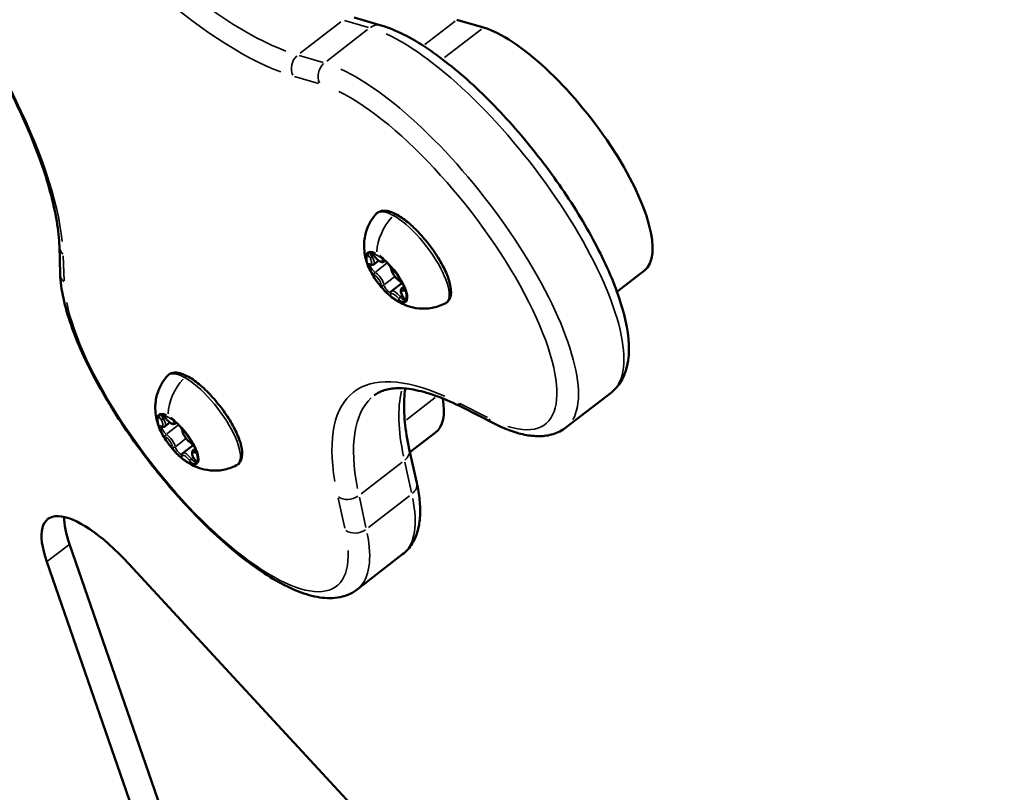
# Model space of a CAD drawing. Units: millimetres. Extents: x -3982 to 9312, y 0 to 9467.
# Drawn here: x -2991 to -2862, y 6846 to 6947 of the extents above; entities that cross this region are included whole.
import ezdxf

# ---------------------------------------------------------------- set-up
doc = ezdxf.new("R2010")
doc.units = ezdxf.units.MM
doc.layers.add('MD_Visible', color=7, linetype='Continuous', lineweight=50)
doc.layers.add('MD_Visible Narrow', color=7, linetype='Continuous', lineweight=35)
doc.styles.get("Standard").update_dxf_attribs({"font": 'Square-721-BT.ttf'})
doc.dimstyles.new('OLCU', dxfattribs={"dimtxt": 300, "dimasz": 150, "dimexe": 0.18, "dimexo": 0.0625, "dimgap": 50, "dimtad": 1, "dimdec": 0, "dimlfac": 0.1, "dimrnd": 5, "dimzin": 0, "dimdsep": 46, "dimtxsty": 'Standard', "dimcen": 0.09, "dimse1": 1, "dimse2": 1, "dimadec": 0, "dimazin": 0, "dimtfac": 1, "dimtdec": 0, "dimtofl": 0, "dimtmove": 0, "dimatfit": 3, "dimfxl": 1, "dimtolj": 1, "dimtzin": 0, "dimarcsym": 0})

# ---------------------------------------------------------------- blocks, each defined once
blk = doc.blocks.new('*D8')
at = {"color": 0, "lineweight": -2, "transparency": 16777216}
blk.add_line((-3698.29, 8913.99), (-3698.29, 6579.27), dxfattribs=at)
at = {"color": 0, "transparency": 16777216}
for points in [[(-3718.29, 8913.99), (-3678.29, 8913.99), (-3698.29, 9033.99)], [(-3718.29, 6579.27), (-3678.29, 6579.27), (-3698.29, 6459.27)]]:
    blk.add_solid(points, dxfattribs=at)
at = {"layer": 'Defpoints', "color": 0, "transparency": 16777216}
for p in [(-2861.56, 9033.99), (-3698.29, 6459.27), (-2869.86, 6459.27)]:
    blk.add_point(p, dxfattribs=at)
at = {"color": 0, "transparency": 16777216, "insert": (-3850.71, 7746.63), "char_height": 200, "attachment_point": 5, "rotation": 90}
blk.add_mtext('\\A1;255', dxfattribs=at)

msp = doc.modelspace()

# ---------------------------------------------------------------- linework, layer by layer
at = {"layer": 'MD_Visible'}
for p, q in [((-2946.9, 6947.74), (-2943.39, 6946.72)), ((-2933.46, 6947.46), (-2929.95, 6946.44)), ((-2985.63, 6917.73), (-2985.52, 6914.07)), ((-2944.34, 6915.35), (-2943.7, 6915.84)), ((-2942.97, 6915.73), (-2942.86, 6915.81)), ((-2908.82, 6914.53), (-2912.42, 6911.75)), ((-2942.01, 6911.83), (-2940.66, 6912.88)), ((-2940.65, 6912.21), (-2940.36, 6912.44)), ((-2913.14, 6898.55), (-2919.11, 6893.94)), ((-2932.66, 6896.55), (-2928.64, 6894.5)), ((-2971.75, 6894.09), (-2971.11, 6894.59)), ((-2970.39, 6894.47), (-2970.27, 6894.55)), ((-2936.23, 6893.27), (-2939.59, 6890.68)), ((-2969.42, 6890.58), (-2968.07, 6891.62)), ((-2968.06, 6890.96), (-2967.77, 6891.18)), ((-2939.68, 6891.09), (-2938.7, 6886.68)), ((-2945.91, 6767.86), (-2984.3, 6878.62)), ((-2940.56, 6877.29), (-2946.52, 6872.68)), ((-2948.89, 6765.55), (-2987.28, 6876.31)), ((-2976.49, 6876.03), (-2872.54, 6763.51))]:
    msp.add_line(p, q, dxfattribs=at)
at = {"layer": 'MD_Visible', "extrusion": (0, 0, -1)}
for centre, major_axis, start_param, end_param in [((-2921.05, 6930.36), (-12.23, 15.82), 0.431217, 3.141593), ((-2948.46, 6909.1), (-12.23, 15.82), 2.591624, 3.141593), ((-2977.98, 6870.05), (-9.17, 11.87), 5.501537, 7.596248), ((-2975, 6872.35), (-9.17, 11.87), 5.501537, 5.89713)]:
    msp.add_ellipse(centre, major_axis=major_axis, ratio=0.333795, start_param=start_param, end_param=end_param, dxfattribs=at)
at = {"layer": 'MD_Visible'}
for points, knots in [([(-3009.07, 6963.8), (-3006.4, 6960.56), (-3003.84, 6957.17), (-2999.09, 6950.33), (-2996.9, 6946.86), (-2993.03, 6940.07), (-2991.36, 6936.75), (-2988.61, 6930.46), (-2987.54, 6927.49), (-2986.09, 6922.13), (-2985.7, 6919.73), (-2985.63, 6917.73)], [2.002514, 2.002514, 2.002514, 2.002514, 2.248706, 2.248706, 2.494898, 2.494898, 2.74109, 2.74109, 2.987282, 2.987282, 3.233474, 3.233474, 3.233474, 3.233474]), ([(-2943.39, 6946.72), (-2941.48, 6946.16), (-2939.44, 6945.11), (-2935.21, 6942.28), (-2933.04, 6940.52), (-2928.75, 6936.49), (-2926.63, 6934.24), (-2922.63, 6929.46), (-2920.73, 6926.93), (-2917.33, 6921.82), (-2915.82, 6919.24), (-2913.34, 6914.25), (-2912.36, 6911.84), (-2911.06, 6907.33), (-2910.74, 6905.26), (-2910.99, 6901.57), (-2911.62, 6899.85), (-2913.01, 6898.66), (-2913.07, 6898.6), (-2913.14, 6898.55)], [0.955317, 0.955317, 0.955317, 0.955317, 1.307755, 1.307755, 1.64751, 1.64751, 1.977393, 1.977393, 2.304334, 2.304334, 2.631699, 2.631699, 2.963257, 2.963257, 3.30712, 3.30712, 3.648767, 3.648767, 3.665692, 3.665692, 3.665692, 3.665692]), ([(-2945.11, 6915.16), (-2945.19, 6915.38), (-2945.28, 6915.62), (-2945.43, 6916.15), (-2945.5, 6916.45), (-2945.6, 6917.15), (-2945.64, 6917.55), (-2945.6, 6918.53), (-2945.52, 6919.12), (-2945.09, 6920.43), (-2944.73, 6921.14), (-2944.13, 6921.85), (-2944.08, 6921.91), (-2944.04, 6921.96)], [4.7695256, 4.7695256, 4.7695256, 4.7695256, 4.9283474, 4.9283474, 5.0871691, 5.0871691, 5.2459909, 5.2459909, 5.4048127, 5.4048127, 5.552102, 5.552102, 5.5636345, 5.5636345, 5.5636345, 5.5636345]), ([(-2944.04, 6921.96), (-2943.85, 6922.16), (-2943.6, 6922.3), (-2943.02, 6922.43), (-2942.69, 6922.4), (-2941.89, 6922.19), (-2941.39, 6921.94), (-2940.35, 6921.27), (-2939.81, 6920.84), (-2938.74, 6919.86), (-2938.22, 6919.31), (-2937.21, 6918.13), (-2936.74, 6917.51), (-2935.89, 6916.24), (-2935.5, 6915.6), (-2934.87, 6914.36), (-2934.62, 6913.76), (-2934.28, 6912.63), (-2934.19, 6912.11), (-2934.22, 6911.17), (-2934.35, 6910.74), (-2934.76, 6910.35), (-2934.86, 6910.28), (-2934.97, 6910.22)], [5.563634, 5.563634, 5.563634, 5.563634, 5.781962, 5.781962, 6.034326, 6.034326, 6.38503, 6.38503, 6.72606, 6.72606, 7.056397, 7.056397, 7.383477, 7.383477, 7.710787, 7.710787, 8.042005, 8.042005, 8.38492, 8.38492, 8.73136, 8.73136, 8.826569, 8.826569, 8.826569, 8.826569]), ([(-2944.63, 6916.81), (-2944.63, 6916.81), (-2944.63, 6916.81), (-2944.71, 6916.86), (-2944.78, 6916.89), (-2944.88, 6916.92), (-2944.92, 6916.92), (-2944.99, 6916.9), (-2945.02, 6916.88), (-2945.08, 6916.81), (-2945.09, 6916.75), (-2945.1, 6916.68), (-2945.1, 6916.68), (-2945.1, 6916.68)], [-0.0006567, -0.0006567, -0.0006567, -0.0006567, 0, 0, 0.0394171, 0.0394171, 0.0702393, 0.0702393, 0.1010616, 0.1010616, 0.1404787, 0.1404787, 0.1411354, 0.1411354, 0.1411354, 0.1411354]), ([(-2944.8, 6916.87), (-2944.8, 6916.87), (-2944.8, 6916.87), (-2944.79, 6916.87), (-2944.77, 6916.87), (-2944.73, 6916.85), (-2944.7, 6916.83), (-2944.63, 6916.78), (-2944.58, 6916.75), (-2944.48, 6916.66), (-2944.43, 6916.61), (-2944.33, 6916.5), (-2944.29, 6916.44), (-2944.24, 6916.39)], [5.941009, 5.941009, 5.941009, 5.941009, 6.029535, 6.029535, 6.204695, 6.204695, 6.418019, 6.418019, 6.669982, 6.669982, 6.948387, 6.948387, 7.196703, 7.196703, 7.196703, 7.196703]), ([(-2945.13, 6915.38), (-2945.13, 6915.38), (-2945.13, 6915.38), (-2945.13, 6915.31), (-2945.12, 6915.24), (-2945.07, 6915.09), (-2945.04, 6915.02), (-2944.98, 6914.87), (-2944.94, 6914.79), (-2944.84, 6914.59), (-2944.77, 6914.48), (-2944.7, 6914.37), (-2944.7, 6914.37), (-2944.69, 6914.37)], [-0.0006567, -0.0006567, -0.0006567, -0.0006567, 0, 0, 0.0394171, 0.0394171, 0.0702393, 0.0702393, 0.1010616, 0.1010616, 0.1404787, 0.1404787, 0.1411354, 0.1411354, 0.1411354, 0.1411354]), ([(-2944.84, 6915.33), (-2944.84, 6915.33), (-2944.84, 6915.33), (-2944.83, 6915.33), (-2944.82, 6915.32), (-2944.81, 6915.32)], [5.9410092, 5.9410092, 5.9410092, 5.9410092, 6.044465, 6.044465, 6.149505, 6.149505, 6.149505, 6.149505]), ([(-2944.81, 6915.32), (-2944.78, 6915.31), (-2944.75, 6915.3), (-2944.69, 6915.28), (-2944.67, 6915.28), (-2944.6, 6915.27), (-2944.57, 6915.27), (-2944.5, 6915.27), (-2944.47, 6915.28), (-2944.4, 6915.31), (-2944.37, 6915.32), (-2944.34, 6915.35)], [3.275273, 3.275273, 3.275273, 3.275273, 3.380313, 3.380313, 3.4853529, 3.4853529, 3.5903929, 3.5903929, 3.6954328, 3.6954328, 3.8004728, 3.8004728, 3.8004728, 3.8004728]), ([(-2944.24, 6916.39), (-2944.17, 6916.29), (-2944.09, 6916.2), (-2943.93, 6916.04), (-2943.85, 6915.96), (-2943.69, 6915.83), (-2943.61, 6915.78), (-2943.44, 6915.69), (-2943.36, 6915.66), (-2943.23, 6915.65), (-2943.19, 6915.65), (-2943.09, 6915.66), (-2943.02, 6915.69), (-2942.97, 6915.73)], [2.228075, 2.228075, 2.228075, 2.228075, 2.542555, 2.542555, 2.857034, 2.857034, 3.171514, 3.171514, 3.485993, 3.485993, 3.622196, 3.622196, 3.800473, 3.800473, 3.800473, 3.800473]), ([(-2942.18, 6915.07), (-2942.18, 6915.07), (-2942.18, 6915.07), (-2942.26, 6915.18), (-2942.33, 6915.29), (-2942.48, 6915.47), (-2942.54, 6915.54), (-2942.68, 6915.68), (-2942.75, 6915.74), (-2942.91, 6915.86), (-2943, 6915.91), (-2943.08, 6915.95), (-2943.08, 6915.95), (-2943.08, 6915.95)], [-0.0006567, -0.0006567, -0.0006567, -0.0006567, 0, 0, 0.0394171, 0.0394171, 0.0702393, 0.0702393, 0.1010616, 0.1010616, 0.1404787, 0.1404787, 0.1411354, 0.1411354, 0.1411354, 0.1411354]), ([(-2942.95, 6915.85), (-2942.95, 6915.85), (-2942.95, 6915.85), (-2942.94, 6915.85), (-2942.93, 6915.85), (-2942.89, 6915.83), (-2942.86, 6915.81), (-2942.8, 6915.77), (-2942.76, 6915.74), (-2942.7, 6915.69), (-2942.67, 6915.67), (-2942.65, 6915.64)], [5.9410092, 5.9410092, 5.9410092, 5.9410092, 6.009917, 6.009917, 6.181382, 6.181382, 6.389632, 6.389632, 6.6142204, 6.6142204, 6.7472471, 6.7472471, 6.7472471, 6.7472471]), ([(-2942.48, 6915.47), (-2942.44, 6915.42), (-2942.39, 6915.36), (-2942.31, 6915.25), (-2942.27, 6915.19), (-2942.21, 6915.08), (-2942.18, 6915.03), (-2942.13, 6914.93), (-2942.11, 6914.88), (-2942.08, 6914.8), (-2942.07, 6914.76), (-2942.07, 6914.74)], [0.7573, 0.7573, 0.7573, 0.7573, 0.997983, 0.997983, 1.238666, 1.238666, 1.479349, 1.479349, 1.720032, 1.720032, 1.960715, 1.960715, 1.960715, 1.960715]), ([(-2985.52, 6914.07), (-2985.45, 6912.08), (-2984.95, 6909.84), (-2983.28, 6905.03), (-2982.12, 6902.49), (-2979.3, 6897.32), (-2977.65, 6894.71), (-2974.03, 6889.62), (-2972.06, 6887.15), (-2967.97, 6882.57), (-2965.85, 6880.47), (-2961.64, 6876.81), (-2959.56, 6875.26), (-2955.53, 6872.86), (-2953.6, 6872.03), (-2950.88, 6871.53), (-2949.99, 6871.48), (-2948.19, 6871.74), (-2947.28, 6872.1), (-2946.52, 6872.68)], [6.191304, 6.191304, 6.191304, 6.191304, 6.543812, 6.543812, 6.883519, 6.883519, 7.213385, 7.213385, 7.540323, 7.540323, 7.867694, 7.867694, 8.199274, 8.199274, 8.543194, 8.543194, 8.713887, 8.713887, 8.900678, 8.900678, 8.900678, 8.900678]), ([(-2945.11, 6915.16), (-2944.99, 6914.87), (-2944.84, 6914.56), (-2944.49, 6913.93), (-2944.29, 6913.61), (-2943.85, 6912.98), (-2943.61, 6912.67), (-2943.11, 6912.08), (-2942.85, 6911.81), (-2942.33, 6911.31), (-2942.07, 6911.09), (-2941.81, 6910.9)], [1.51366, 1.51366, 1.51366, 1.51366, 1.800066, 1.800066, 2.086473, 2.086473, 2.37288, 2.37288, 2.659287, 2.659287, 2.945693, 2.945693, 2.945693, 2.945693]), ([(-2942.07, 6914.74), (-2942.06, 6914.63), (-2942.02, 6914.53), (-2941.93, 6914.31), (-2941.87, 6914.2), (-2941.74, 6913.98), (-2941.66, 6913.87), (-2941.5, 6913.66), (-2941.42, 6913.57), (-2941.24, 6913.39), (-2941.15, 6913.31), (-2941.04, 6913.24), (-2941.03, 6913.23), (-2941.01, 6913.22)], [1.180878, 1.180878, 1.180878, 1.180878, 1.546285, 1.546285, 1.911692, 1.911692, 2.258913, 2.258913, 2.60128, 2.60128, 2.95048, 2.95048, 3.007912, 3.007912, 3.007912, 3.007912]), ([(-2941.01, 6913.22), (-2940.98, 6913.19), (-2940.93, 6913.16), (-2940.83, 6913.07), (-2940.78, 6913.02), (-2940.67, 6912.9), (-2940.62, 6912.84), (-2940.52, 6912.7), (-2940.47, 6912.63), (-2940.39, 6912.5), (-2940.36, 6912.43), (-2940.31, 6912.32), (-2940.29, 6912.27), (-2940.27, 6912.19), (-2940.26, 6912.17), (-2940.26, 6912.14), (-2940.26, 6912.14), (-2940.26, 6912.14)], [0.13368, 0.13368, 0.13368, 0.13368, 0.385478, 0.385478, 0.663788, 0.663788, 0.955259, 0.955259, 1.249826, 1.249826, 1.538378, 1.538378, 1.808285, 1.808285, 2.040571, 2.040571, 2.166008, 2.166008, 2.166008, 2.166008]), ([(-2940.22, 6911.89), (-2940.22, 6911.89), (-2940.22, 6911.89), (-2940.22, 6911.96), (-2940.23, 6912.04), (-2940.26, 6912.2), (-2940.29, 6912.27), (-2940.35, 6912.42), (-2940.39, 6912.5), (-2940.51, 6912.69), (-2940.58, 6912.79), (-2940.66, 6912.9), (-2940.66, 6912.9), (-2940.66, 6912.91)], [-0.0006567, -0.0006567, -0.0006567, -0.0006567, 0, 0, 0.0394171, 0.0394171, 0.0702393, 0.0702393, 0.1010616, 0.1010616, 0.1404787, 0.1404787, 0.1411354, 0.1411354, 0.1411354, 0.1411354]), ([(-2943.18, 6912.21), (-2943.18, 6912.21), (-2943.17, 6912.2), (-2943.1, 6912.09), (-2943.01, 6911.99), (-2942.85, 6911.82), (-2942.78, 6911.75), (-2942.65, 6911.61), (-2942.58, 6911.55), (-2942.43, 6911.42), (-2942.36, 6911.37), (-2942.28, 6911.32), (-2942.28, 6911.32), (-2942.28, 6911.32)], [-0.0006567, -0.0006567, -0.0006567, -0.0006567, 0, 0, 0.0394171, 0.0394171, 0.0702393, 0.0702393, 0.1010616, 0.1010616, 0.1404787, 0.1404787, 0.1411354, 0.1411354, 0.1411354, 0.1411354]), ([(-2942.01, 6911.83), (-2942.02, 6911.82), (-2942.04, 6911.81), (-2942.06, 6911.78), (-2942.08, 6911.77), (-2942.1, 6911.74), (-2942.11, 6911.73), (-2942.12, 6911.69), (-2942.13, 6911.68), (-2942.14, 6911.65), (-2942.14, 6911.63), (-2942.15, 6911.62)], [0.6588802, 0.6588802, 0.6588802, 0.6588802, 0.7098076, 0.7098076, 0.760735, 0.760735, 0.8116624, 0.8116624, 0.8625898, 0.8625898, 0.9135172, 0.9135172, 0.9135172, 0.9135172]), ([(-2940.65, 6912.21), (-2940.69, 6912.18), (-2940.72, 6912.14), (-2940.77, 6912.05), (-2940.79, 6911.99), (-2940.81, 6911.87), (-2940.8, 6911.8), (-2940.77, 6911.65), (-2940.75, 6911.57), (-2940.69, 6911.42), (-2940.66, 6911.34), (-2940.58, 6911.2), (-2940.54, 6911.13), (-2940.5, 6911.07)], [0.65888, 0.65888, 0.65888, 0.65888, 0.802535, 0.802535, 0.971476, 0.971476, 1.231843, 1.231843, 1.49221, 1.49221, 1.752577, 1.752577, 1.960715, 1.960715, 1.960715, 1.960715]), ([(-2934.97, 6910.22), (-2935.55, 6909.92), (-2936.15, 6909.73), (-2937.34, 6909.52), (-2937.91, 6909.52), (-2938.98, 6909.62), (-2939.44, 6909.74), (-2940.22, 6910), (-2940.53, 6910.14), (-2941.08, 6910.42), (-2941.32, 6910.56), (-2941.63, 6910.77), (-2941.72, 6910.83), (-2941.81, 6910.9)], [2.5433832, 2.5433832, 2.5433832, 2.5433832, 2.6536823, 2.6536823, 2.7854142, 2.7854142, 2.944236, 2.944236, 3.1030578, 3.1030578, 3.2618796, 3.2618796, 3.3374921, 3.3374921, 3.3374921, 3.3374921]), ([(-2940.72, 6910.46), (-2940.72, 6910.46), (-2940.72, 6910.46), (-2940.64, 6910.42), (-2940.57, 6910.39), (-2940.45, 6910.37), (-2940.41, 6910.37), (-2940.33, 6910.39), (-2940.31, 6910.41), (-2940.27, 6910.47), (-2940.26, 6910.52), (-2940.26, 6910.59), (-2940.26, 6910.59), (-2940.26, 6910.59)], [-0.0006567, -0.0006567, -0.0006567, -0.0006567, 0, 0, 0.0394171, 0.0394171, 0.0702393, 0.0702393, 0.1010616, 0.1010616, 0.1404787, 0.1404787, 0.1411354, 0.1411354, 0.1411354, 0.1411354]), ([(-2940.5, 6911.07), (-2940.46, 6911.01), (-2940.43, 6910.94), (-2940.37, 6910.83), (-2940.35, 6910.78), (-2940.32, 6910.69), (-2940.31, 6910.65), (-2940.3, 6910.61), (-2940.3, 6910.59), (-2940.3, 6910.59), (-2940.3, 6910.59), (-2940.3, 6910.59)], [1.1808779, 1.1808779, 1.1808779, 1.1808779, 1.4412448, 1.4412448, 1.7016117, 1.7016117, 1.9517358, 1.9517358, 2.1541949, 2.1541949, 2.1660085, 2.1660085, 2.1660085, 2.1660085]), ([(-2971.45, 6900.7), (-2971.27, 6900.91), (-2971.01, 6901.05), (-2970.43, 6901.17), (-2970.1, 6901.14), (-2969.3, 6900.93), (-2968.8, 6900.69), (-2967.76, 6900.01), (-2967.22, 6899.58), (-2966.15, 6898.6), (-2965.63, 6898.05), (-2964.63, 6896.87), (-2964.15, 6896.25), (-2963.3, 6894.98), (-2962.92, 6894.34), (-2962.28, 6893.1), (-2962.03, 6892.5), (-2961.69, 6891.37), (-2961.6, 6890.85), (-2961.63, 6889.92), (-2961.77, 6889.48), (-2962.17, 6889.09), (-2962.27, 6889.02), (-2962.38, 6888.97)], [5.563634, 5.563634, 5.563634, 5.563634, 5.781962, 5.781962, 6.034326, 6.034326, 6.38503, 6.38503, 6.72606, 6.72606, 7.056397, 7.056397, 7.383477, 7.383477, 7.710787, 7.710787, 8.042005, 8.042005, 8.38492, 8.38492, 8.73136, 8.73136, 8.826569, 8.826569, 8.826569, 8.826569]), ([(-2972.52, 6893.91), (-2972.61, 6894.13), (-2972.69, 6894.36), (-2972.84, 6894.9), (-2972.91, 6895.19), (-2973.02, 6895.89), (-2973.05, 6896.3), (-2973.01, 6897.28), (-2972.94, 6897.86), (-2972.5, 6899.17), (-2972.14, 6899.89), (-2971.54, 6900.6), (-2971.5, 6900.65), (-2971.45, 6900.7)], [4.7695256, 4.7695256, 4.7695256, 4.7695256, 4.9283474, 4.9283474, 5.0871691, 5.0871691, 5.2459909, 5.2459909, 5.4048127, 5.4048127, 5.552102, 5.552102, 5.5636345, 5.5636345, 5.5636345, 5.5636345]), ([(-2944.28, 6898.16), (-2943.91, 6898.44), (-2943.49, 6898.66), (-2942.47, 6898.98), (-2941.87, 6899.08), (-2940.48, 6899.1), (-2939.69, 6899.02), (-2937.93, 6898.66), (-2936.97, 6898.38), (-2934.91, 6897.62), (-2933.82, 6897.13), (-2932.66, 6896.55)], [0.5240998, 0.5240998, 0.5240998, 0.5240998, 0.6470955, 0.6470955, 0.7700912, 0.7700912, 0.893087, 0.893087, 1.0160827, 1.0160827, 1.1390785, 1.1390785, 1.1390785, 1.1390785]), ([(-2940.2, 6899.05), (-2940.28, 6898.61), (-2940.33, 6898.14), (-2940.4, 6896.74), (-2940.37, 6895.74), (-2940.15, 6893.54), (-2939.96, 6892.36), (-2939.68, 6891.09)], [6.0591274, 6.0591274, 6.0591274, 6.0591274, 6.128674, 6.128674, 6.2518701, 6.2518701, 6.3750662, 6.3750662, 6.3750662, 6.3750662]), ([(-2972.04, 6895.55), (-2972.05, 6895.55), (-2972.05, 6895.56), (-2972.12, 6895.6), (-2972.19, 6895.63), (-2972.3, 6895.66), (-2972.34, 6895.66), (-2972.41, 6895.64), (-2972.44, 6895.62), (-2972.49, 6895.55), (-2972.51, 6895.49), (-2972.51, 6895.43), (-2972.51, 6895.43), (-2972.51, 6895.42)], [-0.0006567, -0.0006567, -0.0006567, -0.0006567, 0, 0, 0.0394171, 0.0394171, 0.0702393, 0.0702393, 0.1010616, 0.1010616, 0.1404787, 0.1404787, 0.1411354, 0.1411354, 0.1411354, 0.1411354]), ([(-2972.21, 6895.62), (-2972.21, 6895.62), (-2972.21, 6895.62), (-2972.2, 6895.61), (-2972.18, 6895.61), (-2972.14, 6895.59), (-2972.11, 6895.57), (-2972.04, 6895.52), (-2971.99, 6895.49), (-2971.9, 6895.4), (-2971.84, 6895.35), (-2971.75, 6895.24), (-2971.7, 6895.19), (-2971.66, 6895.13)], [5.941009, 5.941009, 5.941009, 5.941009, 6.029535, 6.029535, 6.204695, 6.204695, 6.418019, 6.418019, 6.669982, 6.669982, 6.948387, 6.948387, 7.196703, 7.196703, 7.196703, 7.196703]), ([(-2971.66, 6895.13), (-2971.58, 6895.04), (-2971.51, 6894.95), (-2971.35, 6894.78), (-2971.26, 6894.71), (-2971.1, 6894.58), (-2971.02, 6894.52), (-2970.86, 6894.44), (-2970.78, 6894.4), (-2970.64, 6894.39), (-2970.6, 6894.39), (-2970.5, 6894.41), (-2970.44, 6894.43), (-2970.39, 6894.47)], [2.228075, 2.228075, 2.228075, 2.228075, 2.542555, 2.542555, 2.857034, 2.857034, 3.171514, 3.171514, 3.485993, 3.485993, 3.622196, 3.622196, 3.800473, 3.800473, 3.800473, 3.800473]), ([(-2969.59, 6893.81), (-2969.59, 6893.81), (-2969.59, 6893.81), (-2969.67, 6893.92), (-2969.75, 6894.03), (-2969.89, 6894.21), (-2969.96, 6894.29), (-2970.09, 6894.42), (-2970.17, 6894.48), (-2970.32, 6894.6), (-2970.41, 6894.65), (-2970.49, 6894.69), (-2970.49, 6894.69), (-2970.49, 6894.69)], [-0.0006567, -0.0006567, -0.0006567, -0.0006567, 0, 0, 0.0394171, 0.0394171, 0.0702393, 0.0702393, 0.1010616, 0.1010616, 0.1404787, 0.1404787, 0.1411354, 0.1411354, 0.1411354, 0.1411354]), ([(-2970.37, 6894.6), (-2970.37, 6894.6), (-2970.37, 6894.6), (-2970.36, 6894.59), (-2970.34, 6894.59), (-2970.3, 6894.57), (-2970.28, 6894.56), (-2970.21, 6894.51), (-2970.17, 6894.49), (-2970.11, 6894.43), (-2970.08, 6894.41), (-2970.06, 6894.39)], [5.9410092, 5.9410092, 5.9410092, 5.9410092, 6.009917, 6.009917, 6.181382, 6.181382, 6.389632, 6.389632, 6.6142204, 6.6142204, 6.7472471, 6.7472471, 6.7472471, 6.7472471]), ([(-2972.54, 6894.12), (-2972.54, 6894.12), (-2972.54, 6894.12), (-2972.55, 6894.06), (-2972.53, 6893.99), (-2972.48, 6893.84), (-2972.46, 6893.77), (-2972.39, 6893.61), (-2972.35, 6893.53), (-2972.25, 6893.33), (-2972.19, 6893.22), (-2972.11, 6893.11), (-2972.11, 6893.11), (-2972.11, 6893.11)], [-0.0006567, -0.0006567, -0.0006567, -0.0006567, 0, 0, 0.0394171, 0.0394171, 0.0702393, 0.0702393, 0.1010616, 0.1010616, 0.1404787, 0.1404787, 0.1411354, 0.1411354, 0.1411354, 0.1411354]), ([(-2972.52, 6893.91), (-2972.4, 6893.61), (-2972.26, 6893.3), (-2971.91, 6892.67), (-2971.7, 6892.35), (-2971.26, 6891.72), (-2971.03, 6891.41), (-2970.53, 6890.83), (-2970.27, 6890.55), (-2969.74, 6890.05), (-2969.48, 6889.83), (-2969.23, 6889.64)], [1.51366, 1.51366, 1.51366, 1.51366, 1.800066, 1.800066, 2.086473, 2.086473, 2.37288, 2.37288, 2.659287, 2.659287, 2.945693, 2.945693, 2.945693, 2.945693]), ([(-2972.25, 6894.07), (-2972.25, 6894.07), (-2972.25, 6894.07), (-2972.24, 6894.07), (-2972.23, 6894.07), (-2972.22, 6894.06)], [5.9410092, 5.9410092, 5.9410092, 5.9410092, 6.044465, 6.044465, 6.149505, 6.149505, 6.149505, 6.149505]), ([(-2972.22, 6894.06), (-2972.19, 6894.05), (-2972.17, 6894.04), (-2972.11, 6894.02), (-2972.08, 6894.02), (-2972.02, 6894.01), (-2971.98, 6894.01), (-2971.92, 6894.02), (-2971.88, 6894.02), (-2971.81, 6894.05), (-2971.78, 6894.07), (-2971.75, 6894.09)], [3.275273, 3.275273, 3.275273, 3.275273, 3.380313, 3.380313, 3.4853529, 3.4853529, 3.5903929, 3.5903929, 3.6954328, 3.6954328, 3.8004728, 3.8004728, 3.8004728, 3.8004728]), ([(-2969.89, 6894.21), (-2969.85, 6894.16), (-2969.81, 6894.11), (-2969.73, 6894), (-2969.69, 6893.94), (-2969.62, 6893.83), (-2969.59, 6893.77), (-2969.54, 6893.67), (-2969.52, 6893.62), (-2969.49, 6893.54), (-2969.49, 6893.51), (-2969.48, 6893.48)], [0.7573, 0.7573, 0.7573, 0.7573, 0.997983, 0.997983, 1.238666, 1.238666, 1.479349, 1.479349, 1.720032, 1.720032, 1.960715, 1.960715, 1.960715, 1.960715]), ([(-2969.48, 6893.48), (-2969.47, 6893.38), (-2969.44, 6893.27), (-2969.35, 6893.06), (-2969.29, 6892.94), (-2969.15, 6892.72), (-2969.08, 6892.61), (-2968.92, 6892.41), (-2968.83, 6892.31), (-2968.65, 6892.14), (-2968.56, 6892.06), (-2968.46, 6891.98), (-2968.44, 6891.97), (-2968.43, 6891.96)], [1.180878, 1.180878, 1.180878, 1.180878, 1.546285, 1.546285, 1.911692, 1.911692, 2.258913, 2.258913, 2.60128, 2.60128, 2.95048, 2.95048, 3.007912, 3.007912, 3.007912, 3.007912]), ([(-2928.64, 6894.5), (-2927.93, 6894.13), (-2927.23, 6893.82), (-2925.87, 6893.32), (-2925.2, 6893.12), (-2923.9, 6892.86), (-2923.25, 6892.79), (-2921.99, 6892.8), (-2921.37, 6892.89), (-2920.18, 6893.26), (-2919.61, 6893.55), (-2919.11, 6893.94)], [2.0025142, 2.0025142, 2.0025142, 2.0025142, 2.1255099, 2.1255099, 2.2485057, 2.2485057, 2.3715014, 2.3715014, 2.4944972, 2.4944972, 2.6174929, 2.6174929, 2.6174929, 2.6174929]), ([(-2970.59, 6890.95), (-2970.59, 6890.95), (-2970.59, 6890.95), (-2970.51, 6890.84), (-2970.43, 6890.74), (-2970.27, 6890.56), (-2970.2, 6890.49), (-2970.06, 6890.36), (-2969.99, 6890.29), (-2969.85, 6890.17), (-2969.77, 6890.11), (-2969.69, 6890.07), (-2969.69, 6890.07), (-2969.69, 6890.07)], [-0.0006567, -0.0006567, -0.0006567, -0.0006567, 0, 0, 0.0394171, 0.0394171, 0.0702393, 0.0702393, 0.1010616, 0.1010616, 0.1404787, 0.1404787, 0.1411354, 0.1411354, 0.1411354, 0.1411354]), ([(-2968.43, 6891.96), (-2968.39, 6891.93), (-2968.34, 6891.9), (-2968.25, 6891.81), (-2968.19, 6891.76), (-2968.09, 6891.65), (-2968.03, 6891.58), (-2967.93, 6891.45), (-2967.88, 6891.38), (-2967.8, 6891.24), (-2967.77, 6891.18), (-2967.72, 6891.06), (-2967.7, 6891.01), (-2967.68, 6890.94), (-2967.68, 6890.91), (-2967.68, 6890.89), (-2967.68, 6890.88), (-2967.68, 6890.88)], [0.13368, 0.13368, 0.13368, 0.13368, 0.385478, 0.385478, 0.663788, 0.663788, 0.955259, 0.955259, 1.249826, 1.249826, 1.538378, 1.538378, 1.808285, 1.808285, 2.040571, 2.040571, 2.166008, 2.166008, 2.166008, 2.166008]), ([(-2968.06, 6890.96), (-2968.1, 6890.92), (-2968.14, 6890.88), (-2968.19, 6890.79), (-2968.2, 6890.74), (-2968.22, 6890.61), (-2968.21, 6890.54), (-2968.19, 6890.39), (-2968.17, 6890.32), (-2968.11, 6890.16), (-2968.07, 6890.08), (-2967.99, 6889.94), (-2967.96, 6889.87), (-2967.91, 6889.81)], [0.65888, 0.65888, 0.65888, 0.65888, 0.802535, 0.802535, 0.971476, 0.971476, 1.231843, 1.231843, 1.49221, 1.49221, 1.752577, 1.752577, 1.960715, 1.960715, 1.960715, 1.960715]), ([(-2967.64, 6890.64), (-2967.64, 6890.64), (-2967.64, 6890.64), (-2967.64, 6890.7), (-2967.64, 6890.78), (-2967.67, 6890.94), (-2967.7, 6891.01), (-2967.77, 6891.17), (-2967.81, 6891.25), (-2967.92, 6891.43), (-2967.99, 6891.54), (-2968.07, 6891.65), (-2968.07, 6891.65), (-2968.07, 6891.65)], [-0.0006567, -0.0006567, -0.0006567, -0.0006567, 0, 0, 0.0394171, 0.0394171, 0.0702393, 0.0702393, 0.1010616, 0.1010616, 0.1404787, 0.1404787, 0.1411354, 0.1411354, 0.1411354, 0.1411354]), ([(-2969.42, 6890.58), (-2969.44, 6890.57), (-2969.45, 6890.55), (-2969.48, 6890.53), (-2969.49, 6890.51), (-2969.51, 6890.48), (-2969.52, 6890.47), (-2969.53, 6890.44), (-2969.54, 6890.42), (-2969.55, 6890.39), (-2969.56, 6890.38), (-2969.56, 6890.36)], [0.6588802, 0.6588802, 0.6588802, 0.6588802, 0.7098076, 0.7098076, 0.760735, 0.760735, 0.8116624, 0.8116624, 0.8625898, 0.8625898, 0.9135172, 0.9135172, 0.9135172, 0.9135172]), ([(-2962.38, 6888.97), (-2962.96, 6888.67), (-2963.56, 6888.48), (-2964.75, 6888.26), (-2965.32, 6888.26), (-2966.39, 6888.36), (-2966.86, 6888.48), (-2967.63, 6888.74), (-2967.95, 6888.88), (-2968.5, 6889.16), (-2968.73, 6889.31), (-2969.04, 6889.51), (-2969.13, 6889.58), (-2969.23, 6889.64)], [2.5433832, 2.5433832, 2.5433832, 2.5433832, 2.6536823, 2.6536823, 2.7854142, 2.7854142, 2.944236, 2.944236, 3.1030578, 3.1030578, 3.2618796, 3.2618796, 3.3374921, 3.3374921, 3.3374921, 3.3374921]), ([(-2967.91, 6889.81), (-2967.88, 6889.75), (-2967.84, 6889.69), (-2967.78, 6889.58), (-2967.76, 6889.52), (-2967.73, 6889.43), (-2967.72, 6889.4), (-2967.72, 6889.35), (-2967.72, 6889.34), (-2967.72, 6889.34), (-2967.72, 6889.34), (-2967.72, 6889.34)], [1.1808779, 1.1808779, 1.1808779, 1.1808779, 1.4412448, 1.4412448, 1.7016117, 1.7016117, 1.9517358, 1.9517358, 2.1541949, 2.1541949, 2.1660085, 2.1660085, 2.1660085, 2.1660085]), ([(-2968.14, 6889.21), (-2968.14, 6889.2), (-2968.13, 6889.2), (-2968.06, 6889.16), (-2967.98, 6889.13), (-2967.86, 6889.11), (-2967.82, 6889.12), (-2967.75, 6889.14), (-2967.72, 6889.15), (-2967.68, 6889.22), (-2967.67, 6889.27), (-2967.67, 6889.33), (-2967.67, 6889.33), (-2967.67, 6889.33)], [-0.0006567, -0.0006567, -0.0006567, -0.0006567, 0, 0, 0.0394171, 0.0394171, 0.0702393, 0.0702393, 0.1010616, 0.1010616, 0.1404787, 0.1404787, 0.1411354, 0.1411354, 0.1411354, 0.1411354]), ([(-2938.7, 6886.68), (-2938.53, 6885.9), (-2938.4, 6885.14), (-2938.25, 6883.69), (-2938.23, 6883), (-2938.3, 6881.66), (-2938.4, 6881.02), (-2938.73, 6879.8), (-2938.97, 6879.22), (-2939.63, 6878.16), (-2940.06, 6877.68), (-2940.56, 6877.29)], [3.0497117, 3.0497117, 3.0497117, 3.0497117, 3.1729079, 3.1729079, 3.296104, 3.296104, 3.4193001, 3.4193001, 3.5424963, 3.5424963, 3.6656924, 3.6656924, 3.6656924, 3.6656924])]:
    msp.add_open_spline(points, degree=3, knots=knots, dxfattribs=at)
at = {"layer": 'MD_Visible Narrow'}
for p, q in [((-2948.65, 6947.2), (-2954.02, 6943.05)), ((-2948.18, 6947.38), (-2945.02, 6946.46)), ((-2933.68, 6947.29), (-2937.65, 6944.22)), ((-2945.15, 6946.18), (-2950.52, 6942.02)), ((-2930.22, 6946.23), (-2935.06, 6942.49)), ((-2950.99, 6941.85), (-2954.14, 6942.77)), ((-2954.74, 6940.01), (-2951.59, 6939.08)), ((-2985.01, 6913.17), (-2985.12, 6916.46)), ((-2944.58, 6916.37), (-2944.37, 6916.52)), ((-2944.09, 6914.37), (-2942.64, 6915.49)), ((-2942.91, 6915.83), (-2942.9, 6915.83)), ((-2942.92, 6912.7), (-2941.64, 6913.69)), ((-2940.36, 6912.21), (-2940.29, 6912.27)), ((-2940.86, 6911.08), (-2940.63, 6911.26)), ((-2936.28, 6897.88), (-2940.07, 6894.96)), ((-2929.43, 6895.23), (-2933.05, 6897.07)), ((-2971.99, 6895.11), (-2971.79, 6895.27)), ((-2971.5, 6893.12), (-2970.05, 6894.24)), ((-2970.32, 6894.57), (-2970.32, 6894.58)), ((-2970.34, 6891.44), (-2969.05, 6892.44)), ((-2967.78, 6890.95), (-2967.71, 6891.01)), ((-2968.27, 6889.82), (-2968.04, 6890)), ((-2940.62, 6889.37), (-2945.99, 6885.22)), ((-2940.28, 6889.38), (-2939.4, 6885.41)), ((-2949.04, 6884.67), (-2948.16, 6880.7)), ((-2945.37, 6880.8), (-2946.24, 6884.77)), ((-2939.65, 6884.96), (-2945.02, 6880.81)), ((-2987.13, 6876.43), (-2984.45, 6878.5))]:
    msp.add_line(p, q, dxfattribs=at)
at = {"layer": 'MD_Visible Narrow', "extrusion": (0, 0, -1)}
for centre, major_axis, ratio, start_param, end_param in [((-2976.58, 6983.03), (-30.58, 39.56), 0.333795, 3.634357, 4.742221), ((-2943.96, 6944.8), (-0.56, -1.92), 0.856354, 2.317052, 3.098196), ((-2931.49, 6922.28), (-18.35, 23.74), 0.333795, 0.566736, 3.006074), ((-2953.43, 6941.21), (-0.56, -1.92), 0.856354, 0.781399, 2.195115), ((-2938.95, 6916.52), (-17.12, 22.15), 0.333795, 0.597485, 3.590304), ((-2939.38, 6916.18), (-4.54, 5.88), 0.333795, 0.102476, 3.039117), ((-2939.15, 6917.95), (-2.87, -5.19), 0.74533, 1.011335, 1.877465), ((-2942.68, 6913.64), (-2.38, 3.08), 0.333795, 5.580696, 6.20904), ((-2944.3, 6916.35), (-0.428, 0.554), 0.333795, 5.035606, 6.012198), ((-2942.68, 6913.64), (-2.38, 3.08), 0.333795, 0.344708, 0.973052), ((-2944.69, 6916.36), (0.211, 0.134), 0.25049, 1.297324, 2.711041), ((-2945.32, 6916.23), (-0.641, 0.829), 0.333795, 1.93111, 3.575441), ((-2944.34, 6914.8), (-0.428, 0.554), 0.333795, 4.04086, 5.961578), ((-2943.95, 6916.61), (-0.641, 0.829), 0.333795, 2.978307, 4.622638), ((-2943.08, 6916), (0.242, -0.062), 0.91225, 0.696847, 2.110563), ((-2942.45, 6915.33), (-0.428, 0.554), 0.333795, 6.030443, 6.064557), ((-2942.68, 6913.64), (-2.38, 3.08), 0.333795, 4.533498, 5.161842), ((-2942.68, 6913.64), (-2.38, 3.08), 0.333795, 1.391906, 2.02025), ((-2941.31, 6914.01), (-0.641, 0.829), 0.333795, 4.025505, 5.669836), ((-2944.04, 6913.26), (-0.641, 0.829), 0.333795, 0.883912, 2.528243), ((-2940.87, 6913.42), (-0.14, -0.207), 0.66176, 0.023071, 0.438358), ((-2943.16, 6912.79), (0.248, 0.033), 0.817109, 1.031811, 2.445528), ((-2942.53, 6912.23), (-0.428, 0.554), 0.333795, 3.403809, 5.637115), ((-2941.4, 6910.66), (-0.641, 0.829), 0.333795, 6.1199, 7.764231), ((-2940.04, 6911.04), (-0.641, 0.829), 0.333795, 5.072702, 6.717033), ((-2940.65, 6912.76), (-0.428, 0.554), 0.333795, 3.373749, 3.651369), ((-2942.68, 6913.64), (-2.38, 3.08), 0.333795, 2.439103, 3.067447), ((-2966.36, 6895.26), (-17.12, 22.15), 0.333795, 2.69188, 5.684699), ((-2942.68, 6913.64), (-2.38, 3.08), 0.333795, 3.817927, 4.132099), ((-2942.68, 6913.64), (-2.38, 3.08), 0.333795, 3.468847, 3.783019), ((-2940.94, 6911.02), (0.198, 0.153), 0.001509, 1.309009, 2.722726), ((-2940.69, 6911.21), (-0.428, 0.554), 0.333795, 3.426109, 4.646207), ((-2966.8, 6894.93), (-4.54, 5.88), 0.333795, 0.102476, 3.039117), ((-2966.56, 6896.69), (-2.87, -5.19), 0.74533, 1.011335, 1.877465), ((-2913.7, 6858.6), (-30.58, 39.56), 0.333795, 5.698004, 6.252386), ((-2931.76, 6898.33), (-0.91, -1.78), 0.76994, 0.027524, 0.522953), ((-2970.09, 6892.38), (-2.38, 3.08), 0.333795, 5.580696, 6.20904), ((-2972.11, 6895.1), (0.211, 0.134), 0.25049, 1.297324, 2.711041), ((-2972.73, 6894.97), (-0.641, 0.829), 0.333795, 1.93111, 3.575441), ((-2971.71, 6895.09), (-0.428, 0.554), 0.333795, 5.035606, 6.012198), ((-2970.09, 6892.38), (-2.38, 3.08), 0.333795, 0.344708, 0.973052), ((-2971.37, 6895.35), (-0.641, 0.829), 0.333795, 2.978307, 4.622638), ((-2970.49, 6894.75), (0.242, -0.062), 0.91225, 0.696847, 2.110563), ((-2969.86, 6894.07), (-0.428, 0.554), 0.333795, 6.030443, 6.064557), ((-2927.74, 6896.28), (-0.91, -1.78), 0.76994, 0.027524, 0.522953), ((-2971.75, 6893.55), (-0.428, 0.554), 0.333795, 4.04086, 5.961578), ((-2970.09, 6892.38), (-2.38, 3.08), 0.333795, 1.391906, 2.02025), ((-2968.73, 6892.76), (-0.641, 0.829), 0.333795, 4.025505, 5.669836), ((-2970.09, 6892.38), (-2.38, 3.08), 0.333795, 4.533498, 5.161842), ((-2971.45, 6892), (-0.641, 0.829), 0.333795, 0.883912, 2.528243), ((-2968.29, 6892.17), (-0.14, -0.207), 0.66176, 0.023071, 0.438358), ((-2970.57, 6891.53), (0.248, 0.033), 0.817109, 1.031811, 2.445528), ((-2969.94, 6890.98), (-0.428, 0.554), 0.333795, 3.403809, 5.637115), ((-2968.06, 6891.5), (-0.428, 0.554), 0.333795, 3.373749, 3.651369), ((-2970.09, 6892.38), (-2.38, 3.08), 0.333795, 3.817927, 4.132099), ((-2968.82, 6889.41), (-0.641, 0.829), 0.333795, 6.1199, 7.764231), ((-2970.09, 6892.38), (-2.38, 3.08), 0.333795, 3.468847, 3.783019), ((-2968.35, 6889.76), (0.198, 0.153), 0.001509, 1.309009, 2.722726), ((-2968.1, 6889.96), (-0.428, 0.554), 0.333795, 3.426109, 4.646207), ((-2967.45, 6889.79), (-0.641, 0.829), 0.333795, 5.072702, 6.717033), ((-2970.09, 6892.38), (-2.38, 3.08), 0.333795, 2.439103, 3.067447), ((-2947.6, 6886.05), (1.95, 0.43), 0.769394, 1.099491, 2.513207), ((-2958.9, 6901.03), (-18.35, 23.74), 0.333795, 2.556411, 3.110794), ((-2946.62, 6881.64), (1.95, 0.43), 0.769394, 1.099491, 2.513207)]:
    msp.add_ellipse(centre, major_axis=major_axis, ratio=ratio, start_param=start_param, end_param=end_param, dxfattribs=at)
at = {"layer": 'MD_Visible Narrow'}
for centre, major_axis, ratio, start_param, end_param in [((-2978.07, 6981.87), (31.8, -41.14), 0.333795, 4.682557, 5.79042), ((-3019.76, 6949.55), (31.8, -41.14), 0.333795, 0.493767, 1.60163), ((-2949.92, 6940.19), (0.56, 1.92), 0.856354, 0.946477, 2.360194), ((-2937.46, 6917.67), (18.35, -23.74), 0.333795, 0.135519, 2.574857), ((-2941.55, 6921.44), (0.242, 0.437), 0.74533, 0.0608, 1.155209), ((-2983.63, 6917.79), (-2, -0.06), 0.855959, 0.035089, 0.666697), ((-2942.64, 6913.66), (2.51, -3.25), 0.333795, 2.558395, 3.920689), ((-2944.48, 6916.2), (0.581, -0.752), 0.333795, 3.829785, 4.41113), ((-2944.48, 6916.2), (0.581, -0.752), 0.333795, 1.601492, 2.182838), ((-2944.52, 6914.66), (0.581, -0.752), 0.333795, 2.64869, 3.230036), ((-2944.71, 6915.55), (0.095, 0.231), 0.815599, 2.557429, 3.110847), ((-2945.13, 6916.37), (0.79, -1.03), 0.333795, 0.065092, 1.236743), ((-2944.04, 6916.54), (-0.198, -0.153), 0.001509, 0.017016, 0.323311), ((-2942.64, 6913.66), (2.51, -3.25), 0.333795, 5.781385, 8.608818), ((-2942.64, 6915.18), (0.581, -0.752), 0.333795, 2.782587, 3.363933), ((-2943.77, 6916.75), (0.79, -1.03), 0.333795, 0.012732, 0.241905), ((-2983.52, 6914.14), (-2, -0.06), 0.855959, 0.035089, 0.666697), ((-2944.52, 6914.66), (0.581, -0.752), 0.333795, 4.876982, 5.458328), ((-2944.11, 6914.14), (0.14, 0.207), 0.66176, 1.187906, 2.601623), ((-2943.85, 6913.4), (0.79, -1.03), 0.333795, 0.613349, 2.25768), ((-2942.64, 6915.18), (0.581, -0.752), 0.333795, 0.554295, 1.13564), ((-2941.82, 6914.77), (-0.248, -0.033), 0.817109, 0.030876, 0.586649), ((-2940.83, 6912.61), (0.581, -0.752), 0.333795, 1.735389, 2.316735), ((-2942.72, 6912.09), (0.581, -0.752), 0.333795, 3.695887, 4.277233), ((-2942.72, 6912.09), (0.581, -0.752), 0.333795, 5.92418, 6.505525), ((-2941.91, 6911.56), (-0.242, 0.062), 0.91225, 0.047624, 0.904865), ((-2941.22, 6910.81), (0.79, -1.03), 0.333795, 1.647815, 3.062973), ((-2939.85, 6911.19), (0.79, -1.03), 0.333795, 2.642653, 3.115333), ((-2940.27, 6912.01), (0.095, 0.231), 0.815599, 1.034427, 2.448144), ((-2940.83, 6912.61), (0.581, -0.752), 0.333795, 5.790282, 6.371628), ((-2942.64, 6913.66), (2.51, -3.25), 0.333795, 5.438201, 5.61451), ((-2941.05, 6911), (0.242, 0.437), 0.74533, 2.639162, 3.034122), ((-2940.87, 6911.07), (0.581, -0.752), 0.333795, 4.743085, 5.324431), ((-2940.29, 6911.2), (-0.211, -0.134), 0.25049, 0.017601, 0.334411), ((-2940.87, 6911.07), (0.581, -0.752), 0.333795, 0.688192, 1.269538), ((-2915.2, 6857.45), (31.8, -41.14), 0.333795, 2.588162, 3.696025), ((-2968.97, 6900.18), (0.242, 0.437), 0.74533, 0.0608, 1.155209), ((-2907.74, 6863.21), (30.58, -39.56), 0.333795, 3.406912, 3.739117), ((-2970.06, 6892.41), (2.51, -3.25), 0.333795, 2.558395, 3.920689), ((-2971.9, 6894.95), (0.581, -0.752), 0.333795, 3.829785, 4.41113), ((-2971.9, 6894.95), (0.581, -0.752), 0.333795, 1.601492, 2.182838), ((-2972.54, 6895.12), (0.79, -1.03), 0.333795, 0.065092, 1.236743), ((-2971.46, 6895.28), (-0.198, -0.153), 0.001509, 0.017016, 0.323311), ((-2970.06, 6892.41), (2.51, -3.25), 0.333795, 5.781385, 8.608818), ((-2970.05, 6893.93), (0.581, -0.752), 0.333795, 2.782587, 3.363933), ((-2971.94, 6893.4), (0.581, -0.752), 0.333795, 2.64869, 3.230036), ((-2972.13, 6894.29), (0.095, 0.231), 0.815599, 2.557429, 3.110847), ((-2971.18, 6895.5), (0.79, -1.03), 0.333795, 0.012732, 0.241905), ((-2970.05, 6893.93), (0.581, -0.752), 0.333795, 0.554295, 1.13564), ((-2969.23, 6893.51), (-0.248, -0.033), 0.817109, 0.030876, 0.586649), ((-2971.94, 6893.4), (0.581, -0.752), 0.333795, 4.876982, 5.458328), ((-2971.52, 6892.88), (0.14, 0.207), 0.66176, 1.187906, 2.601623), ((-2971.27, 6892.15), (0.79, -1.03), 0.333795, 0.613349, 2.25768), ((-2968.25, 6891.36), (0.581, -0.752), 0.333795, 1.735389, 2.316735), ((-2970.13, 6890.83), (0.581, -0.752), 0.333795, 3.695887, 4.277233), ((-2967.27, 6889.93), (0.79, -1.03), 0.333795, 2.642653, 3.115333), ((-2967.68, 6890.75), (0.095, 0.231), 0.815599, 1.034427, 2.448144), ((-2941.63, 6890.66), (-1.95, -0.43), 0.769394, 2.171689, 3.090545), ((-2970.13, 6890.83), (0.581, -0.752), 0.333795, 5.92418, 6.505525), ((-2969.32, 6890.3), (-0.242, 0.062), 0.91225, 0.047624, 0.904865), ((-2968.63, 6889.55), (0.79, -1.03), 0.333795, 1.647815, 3.062973), ((-2970.06, 6892.41), (2.51, -3.25), 0.333795, 5.438201, 5.61451), ((-2968.47, 6889.75), (0.242, 0.437), 0.74533, 2.639162, 3.034122), ((-2968.29, 6889.81), (0.581, -0.752), 0.333795, 4.743085, 5.324431), ((-2967.7, 6889.94), (-0.211, -0.134), 0.25049, 0.017601, 0.334411), ((-2968.29, 6889.81), (0.581, -0.752), 0.333795, 0.688192, 1.269538), ((-2968.25, 6891.36), (0.581, -0.752), 0.333795, 5.790282, 6.371628), ((-2940.65, 6886.25), (-1.95, -0.43), 0.769394, 2.171689, 3.090545), ((-2964.87, 6896.42), (18.35, -23.74), 0.333795, 0.030799, 0.585182)]:
    msp.add_ellipse(centre, major_axis=major_axis, ratio=ratio, start_param=start_param, end_param=end_param, dxfattribs=at)

# ---------------------------------------------------------------- dimensions: what is measured, and where the dimension line sits
dim = msp.add_linear_dim(base=(-3698.29, 6459.27), p1=(-2861.56, 9033.99), p2=(-2869.86, 6459.27), angle=90, dimstyle='OLCU', override={"dimtxt": 200, "dimasz": 120})
dim.commit()
dim.dimension.update_dxf_attribs({"geometry": '*D8', "text_midpoint": (-3850.71, 7746.63)})

doc.saveas('drawing.dxf')
